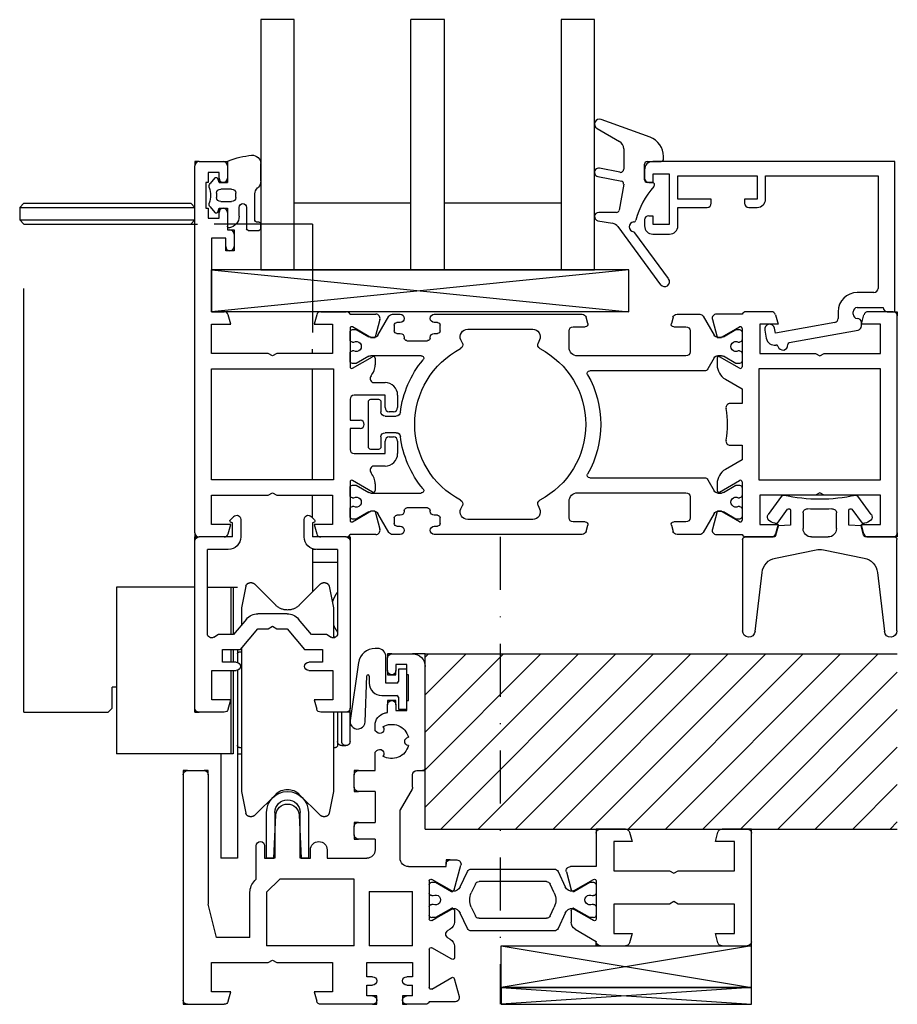
# Model space of a CAD drawing. Units: millimetres. Extents: x 1 to 37905, y 1 to 21149.
# Drawn here: x 3143 to 3248, y 3157 to 3275 of the extents above; entities that cross this region are included whole.
import ezdxf

# ---------------------------------------------------------------- set-up
doc = ezdxf.new("R2010")
doc.units = ezdxf.units.MM
doc.linetypes.add('STRICHPUNKT2', pattern=[12.7, 6.35, -3.175, 0, -3.175])
doc.linetypes.add('STRICHPUNKTX2', pattern=[50.8, 25.4, -12.7, 0, -12.7])
doc.layers.add('Hilfsgeometrie_Mitte', color=161, linetype='STRICHPUNKT2', plot=False)
doc.layers.add('SL_Hilfsgeometrie', color=161, linetype='Continuous', plot=False)
doc.layers.add('SL320_Glas_3-fach_40mm', color=7, linetype='Continuous')
doc.layers.add('SL_Highline', color=252, linetype='Continuous')

# ---------------------------------------------------------------- blocks, each defined once
blk = doc.blocks.new('7-300-05-x')
for p, q in [((14.98, 3.7), (5.02, 3.7)), ((4.57, 3.41), (3.71, 1.58)), ((16.29, 1.58), (15.43, 3.41)), ((0, 1.82), (0, 0.82)), ((0.75, 2.12), (0.3, 2.12)), ((2.66, 1.02), (0.75, 2.12)), ((5.02, 0.85), (5.52, 1.91)), ((5.97, 2.2), (14.03, 2.2)), ((14.48, 1.91), (14.98, 0.85)), ((19.25, 2.12), (17.34, 1.02)), ((19.7, 2.12), (19.25, 2.12)), ((20, 1.82), (20, 0.82)), ((0.46, 0.52), (0.3, 0.52)), ((2.7, 1), (2.66, 1.02)), ((2.8, 1), (2.7, 1)), ((17.3, 1), (17.2, 1)), ((17.34, 1.02), (17.3, 1)), ((19.7, 0.52), (19.54, 0.52)), ((0, -0.83), (0, -1.83)), ((0.3, -0.53), (0.46, -0.53)), ((0.75, -2.12), (2.66, -1.02)), ((2.66, -1.02), (2.7, -1)), ((2.7, -1), (2.8, -1)), ((5.52, -1.91), (5.02, -0.85)), ((14.98, -0.85), (14.48, -1.91)), ((17.2, -1), (17.3, -1)), ((17.3, -1), (17.34, -1.02)), ((17.34, -1.02), (19.25, -2.12)), ((19.54, -0.53), (19.7, -0.53)), ((20, -0.83), (20, -1.83)), ((0.3, -2.12), (0.75, -2.12)), ((3.71, -1.58), (4.57, -3.41)), ((14.03, -2.2), (5.97, -2.2)), ((15.43, -3.41), (16.29, -1.58)), ((19.25, -2.12), (19.7, -2.12)), ((5.02, -3.7), (14.98, -3.7))]:
    blk.add_line(p, q)
for centre, radius, start, end in [((5.02, 3.2), 0.5, 90, 155), ((14.98, 3.2), 0.5, 25, 90), ((0.3, 1.82), 0.3, 90, 180), ((2.8, 2), 1, 270, 335), ((5.97, 1.7), 0.5, 90, 155), ((14.03, 1.7), 0.5, 25, 90), ((17.2, 2), 1, 205, 270), ((19.7, 1.82), 0.3, 0, 90), ((0.3, 0.82), 0.3, 180, 270), ((0.75, 0), 0.6, 241.045, 118.955), ((6.84, 0), 2, 155, 205), ((13.16, 0), 2, 335, 25), ((19.25, 0), 0.6, 61.045, 298.955), ((19.7, 0.82), 0.3, 270, 0), ((0.3, -0.83), 0.3, 90, 180), ((2.8, -2), 1, 25, 90), ((17.2, -2), 1, 90, 155), ((19.7, -0.83), 0.3, 0, 90), ((0.3, -1.83), 0.3, 180, 270), ((5.97, -1.7), 0.5, 205, 270), ((14.03, -1.7), 0.5, 270, 335), ((19.7, -1.83), 0.3, 270, 0), ((5.02, -3.2), 0.5, 205, 270), ((14.98, -3.2), 0.5, 270, 335)]:
    blk.add_arc(centre, radius, start, end)
blk = doc.blocks.new('6-300-20-x')
for p, q in [((0, 0.5), (0, 13.5)), ((0.5, 14), (3.51, 14)), ((4.3, 12.5), (4, 13.63)), ((14.6, 13.63), (14.3, 12.5)), ((15.09, 14), (18.1, 14)), ((18.6, 13.5), (18.6, 9.5)), ((2, 12.5), (4.3, 12.5)), ((2, 9), (2, 12.5)), ((14.3, 12.5), (16.5, 12.5)), ((16.5, 12.5), (16.5, 9)), ((18.6, 9.5), (21.69, 9.5)), ((8.78, 9), (2, 9)), ((9.3, 8.7), (8.78, 9)), ((9.82, 9), (9.3, 8.7)), ((16.5, 9), (9.82, 9)), ((22.17, 8.87), (21.59, 6.71)), ((18.6, 7.8), (18.6, 3.2)), ((21.3, 6.59), (18.9, 7.97)), ((2, 5), (8.78, 5)), ((2, 1.5), (2, 5)), ((8.78, 5), (9.3, 5.3)), ((9.3, 5.3), (9.82, 5)), ((9.82, 5), (16.5, 5)), ((16.5, 5), (16.5, 1.5)), ((19.39, 3.31), (21.3, 4.41)), ((21.6, 4.24), (21.6, 2.85)), ((18.9, 3.03), (19.39, 3.31)), ((4.3, 1.5), (2, 1.5)), ((4, 0.37), (4.3, 1.5)), ((14.3, 1.5), (14.6, 0.37)), ((16.5, 1.5), (14.3, 1.5)), ((21.1, 1.99), (18.6, 0.54)), ((3.51, 0), (0.5, 0)), ((18.1, 0), (15.09, 0)), ((18.6, 0.54), (18.6, 0.5))]:
    blk.add_line(p, q)
for centre, radius, start, end in [((0.5, 13.5), 0.5, 90, 180), ((3.51, 13.5), 0.5, 15, 90), ((15.09, 13.5), 0.5, 90, 165), ((18.1, 13.5), 0.5, 0, 90), ((21.69, 9), 0.5, 345, 90), ((18.8, 7.8), 0.2, 60, 180), ((21.4, 6.76), 0.2, 240, 345), ((21.4, 4.24), 0.2, 0, 120), ((18.8, 3.2), 0.2, 180, 300), ((20.6, 2.85), 1, 300, 0), ((0.5, 0.5), 0.5, 180, 270), ((3.51, 0.5), 0.5, 270, 345), ((15.09, 0.5), 0.5, 195, 270), ((18.1, 0.5), 0.5, 270, 0)]:
    blk.add_arc(centre, radius, start, end)
at = {"layer": 'SL_Hilfsgeometrie'}
for p, q in [((0, 13.5), (0, 14)), ((0, 14), (0.5, 14)), ((18.1, 14), (18.6, 14)), ((18.6, 14), (18.6, 13.5)), ((0, 0), (0, 0.5)), ((0.5, 0), (0, 0)), ((18.1, 0), (18.6, 0)), ((18.6, 0), (18.6, 0.5))]:
    blk.add_line(p, q, dxfattribs=at)
blk = doc.blocks.new('6-300-12-x')
for p, q in [((-25, 42), (-27.5, 42)), ((-24.5, 40), (-24.5, 41.5)), ((-29, 28.3), (-29, 40.5)), ((-26.8, 39.5), (-26.8, 40.7)), ((-26.8, 40.7), (-25.5, 40.7)), ((-25.5, 40.7), (-25.5, 40)), ((-27, 36.4), (-27, 39.5)), ((-27, 39.5), (-26.8, 39.5)), ((-26.8, 36.4), (-27, 36.4)), ((-26.8, 35.2), (-26.8, 36.4)), ((-25.5, 35.9), (-25.5, 35.2)), ((-24.5, 34.96), (-24.5, 35.9)), ((-25.5, 35.2), (-26.8, 35.2)), ((-23, 32.79), (-23, 33.44)), ((-23.2, 32.6), (-23, 32.79)), ((-23, 30.21), (-23.2, 30.4)), ((-23, 28), (-23, 30.21)), ((-28, 28), (-28.7, 28)), ((-27.5, 26.03), (-27.5, 27.5)), ((-21, 28), (-23, 28)), ((-20.5, 26), (-20.5, 27.5)), ((-3, 27.5), (-3, 12)), ((-0.5, 28), (-2.5, 28)), ((0, 27.5), (0, 0.5)), ((-27.43, 25.78), (-26, 23.3)), ((-23, 25.5), (-23, 21.8)), ((-23, 25.5), (-21, 25.5)), ((-26, 17.5), (-26, 23.3)), ((-13.9, 22.67), (-14.15, 17.5)), ((-10.85, 17.5), (-11.1, 22.67)), ((-21, 21.8), (-23, 21.8)), ((-20.5, 20.3), (-20.5, 21.3)), ((-23, 19.8), (-23, 18.5)), ((-23, 19.8), (-21, 19.8)), ((-9.75, 19), (-9.75, 17.5)), ((-8.75, 15), (-8.75, 19)), ((-17.25, 18.5), (-17.25, 17.5)), ((-15.25, 17.5), (-15.25, 18.5)), ((-32.49, 13.71), (-33.29, 16.67)), ((-32, 17.3), (-32.8, 17.3)), ((-31.5, 16.5), (-31.5, 16.8)), ((-17.25, 17.5), (-22, 17.5)), ((-14.15, 17.5), (-15.25, 17.5)), ((-9.75, 17.5), (-10.85, 17.5)), ((-27, 16.5), (-31.5, 16.5)), ((-32.2, 13.59), (-29.8, 14.97)), ((-29.5, 14.8), (-29.5, 10.2)), ((-20.5, 7), (-20.5, 15)), ((-20.5, 15), (-11.58, 15)), ((-11.58, 15), (-10, 13.42)), ((-8.59, 14.84), (-8.75, 15)), ((-27.5, 7), (-27.5, 13.5)), ((-22.3, 13.5), (-27.5, 13.5)), ((-22.3, 13.5), (-22.3, 7)), ((-10, 13.42), (-10, 7)), ((-8, 8), (-8, 13.42)), ((-4, 8), (-3, 12)), ((-32.5, 11.24), (-32.5, 9.85)), ((-30.29, 10.31), (-32.2, 11.41)), ((-29.8, 10.03), (-30.29, 10.31)), ((-32, 8.99), (-31.73, 8.83)), ((-31.73, 7.97), (-32, 7.81)), ((-8, 8), (-4, 8)), ((-32.5, 6.95), (-32.5, 5.56)), ((-32.2, 5.39), (-29.8, 6.77)), ((-29.5, 6.6), (-29.5, 2)), ((-27.5, 7), (-22.3, 7)), ((-20.5, 7), (-10, 7)), ((-27.5, 5), (-27.5, 3.3)), ((-22, 5), (-27.5, 5)), ((-22, 3.3), (-22, 5)), ((-17.9, 5), (-17.9, 1.5)), ((-11.22, 5), (-17.9, 5)), ((-10.7, 5.3), (-11.22, 5)), ((-10.18, 5), (-10.7, 5.3)), ((-3.4, 5), (-10.18, 5)), ((-3.4, 1.5), (-3.4, 5)), ((-32.49, 3.09), (-33.07, 0.93)), ((-30.29, 2.11), (-32.2, 3.21)), ((-27.5, 3.3), (-26.8, 3.3)), ((-22.7, 3.3), (-22, 3.3)), ((-29.8, 1.83), (-30.29, 2.11)), ((-27.5, 1), (-27.5, 2.3)), ((-26.8, 2.3), (-27.5, 2.3)), ((-22, 2.3), (-22.7, 2.3)), ((-22, 1), (-22, 2.3)), ((-17.9, 1.5), (-15.7, 1.5)), ((-15.7, 1.5), (-16, 0.37)), ((-5.7, 1.5), (-3.4, 1.5)), ((-5.4, 0.37), (-5.7, 1.5)), ((-32.59, 0.3), (-29.5, 0.3)), ((-29.04, 0), (-26.8, 0)), ((-27.5, 1), (-26.8, 1)), ((-22.7, 1), (-22, 1)), ((-22.7, 0), (-16.49, 0)), ((-0.5, 0), (-4.91, 0))]:
    blk.add_line(p, q)
for centre, radius, start, end in [((-27.5, 40.5), 1.5, 90, 180), ((-25, 41.5), 0.5, 0, 90), ((-25, 40), 0.5, 180, 0), ((-25, 35.9), 0.5, 0, 180), ((-25, 31.5), 3.5, 75.5225, 81.7868), ((-24.5, 33.44), 1.5, 0, 75.5225), ((-25, 31.5), 2.05, 59.0095, 165.9905), ((-23.55, 32.95), 0.5, 142.0047, 315), ((-27.05, 31.5), 0.5, 277.0047, 82.9953), ((-25, 31.5), 2.05, 194.0095, 300.9905), ((-23.55, 30.05), 0.5, 45, 217.9953), ((-28.7, 28.3), 0.3, 180, 270), ((-28, 27.5), 0.5, 0, 90), ((-21, 27.5), 0.5, 0, 90), ((-2.5, 27.5), 0.5, 90, 180), ((-0.5, 27.5), 0.5, 0, 90), ((-27, 26.03), 0.5, 180, 210), ((-21, 26), 0.5, 270, 0), ((-12.5, 22.6), 1.4, 2.7878, 177.2122), ((-21, 21.3), 0.5, 0, 90), ((-21, 20.3), 0.5, 270, 0), ((-16.25, 18.5), 1, 0, 180), ((-9.25, 19), 0.5, 0, 180), ((-22, 18.5), 1, 180, 270), ((-32.8, 16.8), 0.5, 90, 195), ((-32, 16.8), 0.5, 0, 90), ((-27, 17.5), 1, 270, 0), ((-29.7, 14.8), 0.2, 0, 120), ((-10, 13.42), 2, 0, 45), ((-32.3, 13.76), 0.2, 195, 300), ((-32.3, 11.24), 0.2, 60, 180), ((-31.5, 9.85), 1, 180, 240), ((-29.7, 10.2), 0.2, 240, 0), ((-31.98, 8.4), 0.5, 300, 60), ((-31.5, 6.95), 1, 120, 180), ((-29.7, 6.6), 0.2, 0, 120), ((-32.3, 5.56), 0.2, 180, 300), ((-32.3, 3.04), 0.2, 60, 165), ((-26.8, 2.8), 0.5, 270, 90), ((-22.7, 2.8), 0.5, 90, 270), ((-29.7, 2), 0.2, 240, 0), ((-32.59, 0.8), 0.5, 165, 270), ((-29.04, 0.5), 0.5, 203.5782, 270), ((-26.8, 0.5), 0.5, 270, 90), ((-22.7, 0.5), 0.5, 90, 270), ((-16.49, 0.5), 0.5, 270, 345), ((-4.91, 0.5), 0.5, 195, 270), ((-0.5, 0.5), 0.5, 270, 0)]:
    blk.add_arc(centre, radius, start, end)
at = {"layer": 'SL_Hilfsgeometrie'}
for p, q in [((-29, 40.5), (-29, 42)), ((-29, 42), (-27.5, 42)), ((-25, 42), (-24.5, 42)), ((-24.5, 42), (-24.5, 41.5)), ((-25.5, 39.5), (-25.5, 40)), ((-24.5, 39.5), (-25.5, 39.5)), ((-24.5, 40), (-24.5, 39.5)), ((-25.5, 35.9), (-25.5, 36.4)), ((-25.5, 36.4), (-24.5, 36.4)), ((-24.5, 36.4), (-24.5, 35.9)), ((-29, 28), (-29, 28.3)), ((-28.7, 28), (-29, 28)), ((-21, 28), (-20.5, 28)), ((-20.5, 28), (-20.5, 27.5)), ((-3, 27.5), (-3, 28)), ((-3, 28), (-2.5, 28)), ((-0.5, 28), (0, 28)), ((0, 28), (0, 27.5)), ((-20.5, 26), (-20.5, 25.5)), ((-20.5, 25.5), (-21, 25.5)), ((-21, 21.8), (-20.5, 21.8)), ((-20.5, 21.8), (-20.5, 21.3)), ((-20.5, 20.3), (-20.5, 19.8)), ((-20.5, 19.8), (-21, 19.8)), ((-32, 17.3), (-31.5, 17.3)), ((-31.5, 17.3), (-31.5, 16.8)), ((-26.8, 1), (-26.3, 1)), ((-26.3, 0), (-26.8, 0)), ((-26.3, 1), (-26.3, 0)), ((-23.2, 0), (-23.2, 1)), ((-23.2, 1), (-22.7, 1)), ((-22.7, 0), (-23.2, 0)), ((0, 0), (-0.5, 0)), ((0, 0.5), (0, 0))]:
    blk.add_line(p, q, dxfattribs=at)
blk = doc.blocks.new('5-310-11-x')
for name, p in [('6-300-12-x', (0, 0)), ('6-300-20-x', (-68.1, 7)), ('7-300-05-x', (-49.5, 12.5))]:
    blk.add_blockref(name, p)
blk = doc.blocks.new('25-60-17-x_4_5')
at = {"color": 4}
for p, q in [((-3.5, 4.7), (-3.8, 4.7)), ((-2.5, 0.55), (-2.5, 3.7)), ((-5.78, 2.99), (-6.79, -3.94)), ((-5, -4.1), (-4.8, 1.4)), ((-4.5, 1.39), (-4.5, 0.55)), ((0, 2.2), (-1, 2.2)), ((-1, 2.2), (-1, 0.75)), ((0, -2.6), (0, 2.2)), ((-1.2, 0.55), (-2.5, 0.55)), ((-3, -0.95), (-1.2, -0.95)), ((-1, -1.15), (-1, -2.6)), ((-1, -2.6), (0, -2.6))]:
    blk.add_line(p, q, dxfattribs=at)
for centre, radius, start, end in [((-3.8, 2.7), 2, 90, 171.6914), ((-3.5, 3.7), 1, 0, 90), ((-4.65, 1.39), 0.149, 0, 177.8901), ((-3, 0.55), 1.5, 180, 270), ((-1.2, 0.75), 0.2, 270, 0), ((-1.2, -1.15), 0.2, 0, 90), ((-5.9, -4.07), 0.9, 171.6914, 357.8901)]:
    blk.add_arc(centre, radius, start, end, dxfattribs=at)
blk = doc.blocks.new('Glasklotz 30x5')
at = {"color": 4}
for p, q in [((30, 5), (0, 0)), ((0, 5), (30, 0))]:
    blk.add_line(p, q, dxfattribs=at)
for p, q in [((30, 5), (0, 5)), ((0, 0), (0, 5)), ((30, 0), (30, 5)), ((30, 0), (0, 0))]:
    blk.add_line(p, q)
blk = doc.blocks.new('Glasklotz 30x2')
at = {"color": 4}
for p, q in [((0, 2), (30, 0)), ((30, 2), (0, 0))]:
    blk.add_line(p, q, dxfattribs=at)
blk.add_lwpolyline([(0, 2), (30, 2), (30, 0), (0, 0)], close=True)
blk = doc.blocks.new('5-0-08-x')
for p, q in [((-2.5, 5.5), (-2.5, 0)), ((-1.5, 0), (-1.5, 5.5)), ((1.5, 5.5), (1.5, 0)), ((2.5, 0), (2.5, 5.5)), ((-2.5, 0), (-1.5, 0)), ((1.5, 0), (2.5, 0))]:
    blk.add_line(p, q)
for radius in [2.5, 1.5]:
    blk.add_arc((0, 5.5), radius, 0, 180)
blk = doc.blocks.new('Boden (50x21)')
h = blk.add_hatch()
h.set_pattern_fill('ANSI31', color=9, angle=90)
h.set_pattern_definition([(135, (2181.0024, 52.9506), (-2.245064, -2.245064), [])])
h.paths.add_polyline_path([(0, 0), (-56.6, 0), (-56.6, -21), (0, -21)])
at = {"color": 9}
for p, q in [((0, 0), (-56.6, 0)), ((0, -21), (0, 0)), ((0, -21), (-56.6, -21))]:
    blk.add_line(p, q, dxfattribs=at)
blk = doc.blocks.new('300_Rah-U_indoor_42mm')
at = {"xscale": -1}
blk.add_blockref('25-60-17-x_4_5', (-26.8, 37.95), dxfattribs=at)
for name, p in [('Boden (50x21)', (-29, 42)), ('5-310-11-x', (0, 0)), ('5-0-08-x', (-12.5, 17.5)), ('Glasklotz 30x5', (-68.1, 2))]:
    blk.add_blockref(name, p)
at = {"color": 4}
blk.add_blockref('Glasklotz 30x2', (-68.1, 0), dxfattribs=at)
blk = doc.blocks.new('5-300-04-x')
for p, q in [((0, 20.5), (0, 0.5)), ((3.51, 21), (0.5, 21)), ((4, 20.63), (4.3, 19.5)), ((14.3, 19.5), (14.6, 20.63)), ((18.1, 21), (15.09, 21)), ((18.6, 0.5), (18.6, 20.5)), ((2.05, 19.5), (2.05, 16)), ((4.3, 19.5), (2.05, 19.5)), ((16.55, 19.5), (14.3, 19.5)), ((16.55, 16), (16.55, 19.5)), ((2.05, 16), (4.95, 16)), ((13.65, 16), (16.55, 16)), ((3.3, 15), (3.3, 13.5)), ((4.95, 15), (3.3, 15)), ((15.3, 15), (13.65, 15)), ((15.3, 13.5), (15.3, 15)), ((3.3, 13.5), (5.45, 13.5)), ((5.45, 13.5), (7.55, 11)), ((11.05, 11), (13.15, 13.5)), ((13.15, 13.5), (15.3, 13.5)), ((2.82, 11.7), (2.25, 12.03)), ((16.35, 12.03), (15.78, 11.7)), ((1.5, 11.59), (1.5, 1.5)), ((4.61, 11.7), (2.82, 11.7)), ((6.17, 9.84), (4.61, 11.7)), ((7.55, 11), (8.78, 11)), ((8.78, 11), (9.3, 10.7)), ((9.3, 10.7), (9.82, 11)), ((9.82, 11), (11.05, 11)), ((13.99, 11.7), (12.43, 9.84)), ((15.78, 11.7), (13.99, 11.7)), ((17.1, 1.5), (17.1, 11.59)), ((11.05, 9.2), (7.55, 9.2)), ((4, 1.5), (1.5, 1.5)), ((17.1, 1.5), (14.6, 1.5)), ((4.5, 0), (0.5, 0)), ((4.5, 0), (4.5, -1.7)), ((5.5, -2.1), (5.5, 0)), ((13.1, 0), (13.1, -2.1)), ((14.1, -1.7), (14.1, 0)), ((18.1, 0), (14.1, 0)), ((4.26, -2.06), (4.65, -2.45)), ((4.5, -1.7), (4.37, -1.72)), ((13.95, -2.45), (14.34, -2.06)), ((14.23, -1.72), (14.1, -1.7))]:
    blk.add_line(p, q)
for centre, radius, start, end in [((0.5, 20.5), 0.5, 90, 180), ((3.51, 20.5), 0.5, 15, 90), ((15.09, 20.5), 0.5, 90, 165), ((18.1, 20.5), 0.5, 0, 90), ((4.95, 15.5), 0.5, 270, 90), ((13.65, 15.5), 0.5, 90, 270), ((2, 11.59), 0.5, 60, 180), ((16.6, 11.59), 0.5, 0, 120), ((7.55, 11), 1.8, 220, 270), ((11.05, 11), 1.8, 270, 320), ((4, 0), 1.5, 0, 90), ((14.6, 0), 1.5, 90, 180), ((0.5, 0.5), 0.5, 180, 270), ((18.1, 0.5), 0.5, 270, 0), ((4.4, -1.92), 0.2, 100, 225), ((5, -2.1), 0.5, 225, 0), ((13.6, -2.1), 0.5, 180, 315), ((14.2, -1.92), 0.2, 315, 80)]:
    blk.add_arc(centre, radius, start, end)
at = {"layer": 'SL_Hilfsgeometrie'}
for p, q in [((0, 21), (0, 20.5)), ((0, 21), (0.5, 21)), ((18.6, 21), (18.1, 21)), ((18.6, 21), (18.6, 20.5)), ((0, 0.5), (0, 0)), ((0, 0), (0.5, 0)), ((18.1, 0), (18.6, 0)), ((18.6, 0), (18.6, 0.5))]:
    blk.add_line(p, q, dxfattribs=at)
blk = doc.blocks.new('*U221')
at = {"color": 4}
for p, q in [((2.3, -0.1), (2.3, 2.45)), ((2.5, 2.65), (3.8, 2.65)), ((4, 2.45), (4, 1.85)), ((0, 0), (0, 2.15)), ((3.3, 1.45), (3.3, -1.72)), ((3.8, 1.65), (3.5, 1.65)), ((-2.08, -0.15), (-1.51, 0.53)), ((-1.17, 0.47), (-1, 0)), ((-1, 0), (0, 0)), ((1.4, 0.97), (1.4, -0.1)), ((-0.8, -0.8), (0.5, -0.8)), ((-1.3, -1.8), (-1.3, -1.3)), ((0.5, -2.3), (-0.8, -2.3)), ((1, -1.3), (1, -1.8)), ((-1.51, -3.63), (-2.08, -2.95)), ((-1, -3.1), (-1.17, -3.57)), ((0, -3.1), (-1, -3.1)), ((0, -5.51), (0, -3.1)), ((3.59, -2.43), (3.71, -2.54)), ((4, -3.25), (4, -5.35))]:
    blk.add_line(p, q, dxfattribs=at)
for centre, radius, start, end in [((2.5, 2.45), 0.2, 90, 180), ((3.8, 2.45), 0.2, 0, 90), ((0.2, 2.15), 0.2, 80.4059, 180), ((0, 0.97), 1.4, 0, 80.4059), ((3.5, 1.45), 0.2, 90, 180), ((3.8, 1.85), 0.2, 270, 0), ((-1.36, 0.4), 0.2, 20, 140), ((-1.7, -0.47), 0.5, 140, 197.9079), ((-5.03, -1.55), 3, 342.0921, 17.9079), ((-0.8, -1.3), 0.5, 90, 180), ((0.5, -1.3), 0.5, 0, 90), ((1.85, -0.1), 0.45, 180, 0), ((-0.8, -1.8), 0.5, 180, 270), ((0.5, -1.8), 0.5, 270, 0), ((4.3, -1.72), 1, 180, 225), ((-1.7, -2.63), 0.5, 162.0921, 220), ((3, -3.25), 1, 0, 45), ((-1.36, -3.5), 0.2, 220, 340), ((0.2, -5.51), 0.2, 180, 249.4846), ((4, 4.64), 11.04, 249.4846, 264.2854), ((3, -5.35), 1, 264.2854, 0)]:
    blk.add_arc(centre, radius, start, end, dxfattribs=at)
blk = doc.blocks.new('Glas_40mm_3-fach')
at = {"ltscale": 0.3}
for p, q in [((0, 0), (-40, 0)), ((-40, -30), (-36, -30)), ((-4, -30), (0, -30))]:
    blk.add_line(p, q, dxfattribs=at)
for p, q in [((-40, 0), (-40, -30)), ((-36, -8), (-36, 0)), ((-22, 0), (-22, -30)), ((-18, 0), (-18, -30)), ((-4, 0), (-4, -8)), ((0, -30), (0, 0)), ((-36, -8), (-22, -8)), ((-36, -30), (-36, -8)), ((-18, -8), (-4, -8)), ((-4, -8), (-4, -30)), ((-22, -30), (-18, -30))]:
    blk.add_line(p, q)
blk = doc.blocks.new('5-80-71-x')
for p, q in [((0, 18), (-29, 18)), ((0, 0), (0, 18)), ((-30, 17), (-30, 16)), ((-29.5, 15.5), (-29, 15.5)), ((-27, 16.5), (-29, 16.5)), ((-29, 16.5), (-29, 15.5)), ((-27, 10.5), (-27, 16.5)), ((-26, 16.3), (-16.5, 16.3)), ((-26, 13.5), (-26, 16.3)), ((-16.5, 16.3), (-16.5, 13.5)), ((-15.5, 16.3), (-2, 16.3)), ((-15.5, 13.5), (-15.5, 16.3)), ((-2, 16.3), (-2, 2.8)), ((-22, 13.5), (-26, 13.5)), ((-22, 13), (-22, 13.5)), ((-16.5, 13.5), (-18, 13.5)), ((-18, 13.5), (-18, 13)), ((-26, 12.5), (-22.5, 12.5)), ((-26, 10.3), (-26, 12.5)), ((-17.5, 12.5), (-16.5, 12.5)), ((-30, 11), (-30, 10.3)), ((-29.5, 11.5), (-29, 11.5)), ((-29, 11.5), (-29, 10.5)), ((-29, 10.5), (-27, 10.5)), ((-29, 9.3), (-27, 9.3)), ((-2.5, 2.3), (-4.5, 2.3)), ((-6.8, 0), (-6.8, -0.8)), ((-5, -0.3), (-5, 0)), ((-4.5, 0.5), (-1.4, 0.5)), ((-0.9, 0), (0, 0)), ((-15.59, -2.21), (-15.41, -3.19)), ((-14.3, -2.58), (-14.41, -1.99)), ((-7.21, -1.29), (-14.3, -2.58)), ((-12.67, -3.71), (-4.41, -2.2)), ((-4, -1.71), (-4, -1.3))]:
    blk.add_line(p, q)
for centre, radius, start, end in [((-29, 17), 1, 90, 180), ((-29.5, 16), 0.5, 180, 270), ((-22.5, 13), 0.5, 270, 0), ((-17.5, 13), 0.5, 180, 270), ((-16.5, 13.5), 1, 270, 0), ((-29.5, 11), 0.5, 90, 180), ((-29, 10.3), 1, 180, 270), ((-27, 10.3), 1, 270, 0), ((-2.5, 2.8), 0.5, 270, 0), ((-4.5, 0), 2.3, 90, 180), ((-4.5, 0), 0.5, 90, 180), ((-0.9, 0.5), 0.5, 180, 270), ((-7.3, -0.8), 0.5, 280.3477, 0), ((-4.5, -0.3), 0.5, 180, 270), ((-4.5, -1.3), 0.5, 0, 90), ((-15, -2.1), 0.6, 10.3477, 190.3477), ((-4.5, -1.71), 0.5, 280.3477, 0), ((-14.43, -3.01), 1, 190.3477, 280.4223), ((-14.21, -4.19), 0.2, 13.9309, 100.4223), ((-13.43, -4), 0.6, 193.9309, 6.7643), ((-12.64, -3.91), 0.2, 100.3477, 186.7643)]:
    blk.add_arc(centre, radius, start, end)
blk = doc.blocks.new('25-0-1087-x_6-0')
at = {"color": 4}
for p, q in [((0.66, 3.91), (-5.19, 6.04)), ((-5.7, 4.96), (-3, 3.4)), ((-2.5, 2.53), (-2.5, 0.1)), ((2.28, 1.3), (2.28, 1.6)), ((-2.98, -0.29), (-5.4, 0.19)), ((0, -1.2), (0, 0.7)), ((0.3, 1), (1.98, 1)), ((-5.6, -0.79), (-2.74, -1.36)), ((-2.5, -1.71), (-3.06, -4.85)), ((0.9, -1.5), (0.3, -1.5)), ((-3.35, -5.1), (-5.5, -5.1)), ((-5.59, -6.09), (-3.83, -6.4)), ((-3.19, -6.8), (1.92, -13.76)), ((2.88, -13.04), (-1.15, -7.55))]:
    blk.add_line(p, q, dxfattribs=at)
for centre, radius, start, end in [((-5.4, 5.48), 0.6, 70, 240), ((-0.18, 1.6), 2.46, 0, 70), ((-3.5, 2.53), 1, 0, 60), ((1.98, 1.3), 0.3, 270, 0), ((-5.5, -0.3), 0.5, 78.7395, 258.7395), ((-2.9, 0.1), 0.4, 258.7395, 0), ((0.3, 0.7), 0.3, 90, 180), ((-2.8, -1.65), 0.3, 350, 78.7395), ((8.6, -8.64), 10, 138.4076, 164.8757), ((0.3, -1.2), 0.3, 180, 270), ((0.9, -1.8), 0.3, 318.4076, 90), ((-5.5, -5.6), 0.5, 90, 260), ((-3.35, -4.8), 0.3, 270, 350), ((-4, -7.39), 1, 36.2905, 80), ((-1.24, -6.84), 0.6, 96.3794, 260.4059), ((-1.34, -5.95), 0.3, 276.3794, 344.8757), ((-1.39, -7.73), 0.3, 36.2905, 80.4059), ((2.4, -13.4), 0.6, 216.2905, 36.2905)]:
    blk.add_arc(centre, radius, start, end, dxfattribs=at)
blk = doc.blocks.new('Glasklotz 50x5')
at = {"color": 4}
for p, q in [((25, 5), (-25, 0)), ((-25, 5), (25, 0))]:
    blk.add_line(p, q, dxfattribs=at)
for p, q in [((25, 5), (-25, 5)), ((-25, 0), (-25, 5)), ((25, 0), (25, 5)), ((25, 0), (-25, 0))]:
    blk.add_line(p, q)
blk = doc.blocks.new('*U216')
at = {"rotation": 180}
blk.add_blockref('Glas_40mm_3-fach', (5.9, 5), dxfattribs=at)
for name, p in [('25-0-1087-x_6-0', (51.9, 17)), ('5-80-71-x', (81.9, 0)), ('Glasklotz 50x5', (25, 0))]:
    blk.add_blockref(name, p)
at = {"xscale": -1, "rotation": 180}
blk.add_blockref('*U221', (1.9, 12.4), dxfattribs=at)
blk = doc.blocks.new('6-300-01-x')
for p, q in [((-22.17, 26.07), (-21.6, 23.93)), ((-18.6, 26.7), (-21.69, 26.7)), ((-15.09, 27), (-18.14, 27)), ((-14.6, 26.63), (-14.3, 25.5)), ((-4.3, 25.5), (-4, 26.63)), ((-0.5, 27), (-3.51, 27)), ((0, 0.5), (0, 26.5)), ((-21.06, 23.93), (-19.38, 24.9)), ((-19.38, 24.9), (-18.9, 25.17)), ((-18.6, 25), (-18.6, 20.4)), ((-16.5, 25.5), (-16.5, 22)), ((-14.3, 25.5), (-16.5, 25.5)), ((-2, 25.5), (-4.3, 25.5)), ((-2, 22), (-2, 25.5)), ((-21.51, 23.92), (-21.09, 23.92)), ((-21.6, 21.44), (-21.6, 20.63)), ((-18.9, 20.23), (-21.3, 21.61)), ((-16.5, 22), (-9.82, 22)), ((-9.82, 22), (-9.3, 21.7)), ((-9.3, 21.7), (-8.78, 22)), ((-8.78, 22), (-2, 22)), ((-2, 20.15), (-16.6, 20.15)), ((-16.6, 20.15), (-16.6, 6.85)), ((-2, 6.85), (-2, 20.15)), ((-20.6, 18.9), (-18.6, 17.74)), ((-18.6, 17.74), (-18.6, 16)), ((-18.6, 16), (-20.04, 16)), ((-20.04, 11), (-18.6, 11)), ((-18.6, 11), (-18.6, 9.26)), ((-18.6, 9.26), (-20.6, 8.1)), ((-21.6, 6.37), (-21.6, 5.56)), ((-21.3, 5.39), (-18.9, 6.77)), ((-18.6, 6.6), (-18.6, 2)), ((-16.6, 6.85), (-2, 6.85)), ((-16.5, 5), (-16.5, 1.5)), ((-9.82, 5), (-16.5, 5)), ((-9.3, 5.3), (-9.82, 5)), ((-8.78, 5), (-9.3, 5.3)), ((-2, 5), (-8.78, 5)), ((-2, 1.5), (-2, 5)), ((-21.6, 3.07), (-22.17, 0.93)), ((-21.6, 3.07), (-21.6, 3.07)), ((-21.51, 3.08), (-21.09, 3.08)), ((-19.38, 2.1), (-21.06, 3.07)), ((-21.06, 3.07), (-21.06, 3.07)), ((-18.9, 1.83), (-19.38, 2.1)), ((-16.5, 1.5), (-14.3, 1.5)), ((-14.3, 1.5), (-14.6, 0.37)), ((-4.3, 1.5), (-2, 1.5)), ((-4, 0.37), (-4.3, 1.5)), ((-21.69, 0.3), (-18.6, 0.3)), ((-18.14, 0), (-15.09, 0)), ((-3.51, 0), (-0.5, 0))]:
    blk.add_line(p, q)
for centre, radius, start, end in [((-21.69, 26.2), 0.5, 90, 195), ((-18.14, 26.5), 0.5, 90, 156.4218), ((-15.09, 26.5), 0.5, 15, 90), ((-3.51, 26.5), 0.5, 90, 165), ((-0.5, 26.5), 0.5, 0, 90), ((-18.8, 25), 0.2, 0, 120), ((-21.51, 24.42), 0.5, 259.8341, 270), ((-21.09, 24.42), 0.5, 270, 272.8974), ((-21.4, 21.44), 0.2, 60, 180), ((-19.6, 20.63), 2, 180, 240), ((-18.8, 20.4), 0.2, 240, 0), ((-20.04, 15.5), 0.5, 90, 190.7222), ((-30.6, 13.5), 10.25, 349.2778, 10.7222), ((-20.04, 11.5), 0.5, 169.2778, 270), ((-19.6, 6.37), 2, 120, 180), ((-18.8, 6.6), 0.2, 0, 120), ((-21.4, 5.56), 0.2, 180, 300), ((-21.51, 2.58), 0.5, 90, 100.1659), ((-21.09, 2.58), 0.5, 87.1026, 90), ((-18.8, 2), 0.2, 240, 0), ((-21.69, 0.8), 0.5, 165, 270), ((-18.14, 0.5), 0.5, 203.5782, 270), ((-15.09, 0.5), 0.5, 270, 345), ((-3.51, 0.5), 0.5, 195, 270), ((-0.5, 0.5), 0.5, 270, 0)]:
    blk.add_arc(centre, radius, start, end)
at = {"layer": 'SL_Hilfsgeometrie'}
for p, q in [((-0.5, 27), (0, 27)), ((0, 27), (0, 26.5)), ((0, 0), (-0.5, 0)), ((0, 0.5), (0, 0))]:
    blk.add_line(p, q, dxfattribs=at)
blk = doc.blocks.new('7-300-02-x')
for p, q in [((4.66, 3.75), (3.34, 1.48)), ((7.81, 4), (5.09, 4)), ((8.29, 3.63), (8.49, 2.88)), ((18.51, 2.88), (18.71, 3.63)), ((36.9, 4), (19.19, 4)), ((41.91, 4), (41, 4)), ((43.66, 1.48), (42.34, 3.75)), ((8.2, 2.5), (6.75, 2.5)), ((20.25, 2.5), (18.8, 2.5)), ((36.2, 2), (36.2, 2.7)), ((36.5, 3), (36.9, 3)), ((41, 3), (41.4, 3)), ((41.7, 2.7), (41.7, 2)), ((0, 1.85), (0, 0.95)), ((0.75, 2.15), (0.3, 2.15)), ((2.24, 1.29), (0.75, 2.15)), ((2.91, 1.23), (2.49, 1.23)), ((6.25, 2), (6.25, -0.5)), ((20.75, 0.01), (20.75, 2)), ((32.9, 2.2), (25.1, 2.2)), ((36.9, 1.7), (36.5, 1.7)), ((37.4, 1.13), (37.4, 1.2)), ((40.5, 1.2), (40.5, 1.13)), ((41.4, 1.7), (41, 1.7)), ((44.51, 1.23), (44.09, 1.23)), ((46.25, 2.15), (44.76, 1.29)), ((46.7, 2.15), (46.25, 2.15)), ((47, 0.95), (47, 1.85)), ((0.46, 0.65), (0.3, 0.65)), ((24.28, 0.92), (24.46, 0.53)), ((33.54, 0.53), (33.72, 0.92)), ((40.2, 0.82), (37.7, 0.82)), ((46.7, 0.65), (46.54, 0.65)), ((0, -0.7), (0, -1.6)), ((0.3, -0.4), (0.46, -0.4)), ((0.75, -1.9), (2.24, -1.04)), ((2.49, -0.97), (2.91, -0.97)), ((6.75, -1), (13.5, -1)), ((13.5, -1), (19.74, -1)), ((38.47, -0.97), (44.51, -0.97)), ((44.76, -1.04), (46.25, -1.9)), ((46.54, -0.4), (46.7, -0.4)), ((47, -1.6), (47, -0.7)), ((0.3, -1.9), (0.75, -1.9)), ((3.34, -1.22), (4.11, -2.55)), ((46.25, -1.9), (46.7, -1.9)), ((4.54, -2.8), (18.26, -2.8)), ((43.3, -6.5), (43.3, -7.7)), ((44.5, -6.2), (43.6, -6.2)), ((44.8, -11.9), (44.8, -6.5)), ((42.8, -8.2), (41.46, -8.2)), ((41.46, -10.2), (42.8, -10.2)), ((43.3, -10.7), (43.3, -11.9)), ((43.6, -12.2), (44.5, -12.2)), ((0.75, -16.5), (0.3, -16.5)), ((2.24, -17.36), (0.75, -16.5)), ((4.11, -15.85), (3.34, -17.18)), ((18.26, -15.6), (4.54, -15.6)), ((46.25, -16.5), (44.76, -17.36)), ((46.7, -16.5), (46.25, -16.5)), ((0, -16.8), (0, -17.7)), ((2.91, -17.43), (2.49, -17.43)), ((19.74, -17.4), (6.75, -17.4)), ((44.51, -17.43), (38.47, -17.43)), ((47, -17.7), (47, -16.8)), ((0.46, -18), (0.3, -18)), ((6.25, -17.9), (6.25, -20.4)), ((20.75, -20.4), (20.75, -18.41)), ((46.7, -18), (46.54, -18)), ((0, -19.35), (0, -20.25)), ((0.3, -19.05), (0.46, -19.05)), ((0.75, -20.55), (2.24, -19.69)), ((2.49, -19.62), (2.91, -19.62)), ((3.34, -19.87), (4.66, -22.15)), ((24.46, -18.93), (24.28, -19.32)), ((33.72, -19.32), (33.54, -18.93)), ((37.4, -19.6), (37.4, -19.52)), ((37.7, -19.22), (40.2, -19.22)), ((40.5, -19.52), (40.5, -19.6)), ((42.34, -22.15), (43.66, -19.87)), ((44.09, -19.62), (44.51, -19.62)), ((44.76, -19.69), (46.25, -20.55)), ((46.54, -19.05), (46.7, -19.05)), ((47, -20.25), (47, -19.35)), ((0.3, -20.55), (0.75, -20.55)), ((6.75, -20.9), (8.2, -20.9)), ((18.8, -20.9), (20.25, -20.9)), ((25.1, -20.6), (32.9, -20.6)), ((36.2, -21.1), (36.2, -20.4)), ((36.5, -20.1), (36.9, -20.1)), ((41, -20.1), (41.4, -20.1)), ((41.7, -20.4), (41.7, -21.1)), ((46.25, -20.55), (46.7, -20.55)), ((5.09, -22.4), (7.81, -22.4)), ((8.49, -21.28), (8.29, -22.03)), ((18.71, -22.03), (18.51, -21.28)), ((19.19, -22.4), (36.9, -22.4)), ((36.9, -21.4), (36.5, -21.4)), ((41.4, -21.4), (41, -21.4)), ((41, -22.4), (41.91, -22.4))]:
    blk.add_line(p, q)
for centre, radius, start, end in [((5.09, 3.5), 0.5, 90, 150), ((7.81, 3.5), 0.5, 15, 90), ((19.19, 3.5), 0.5, 90, 165), ((36.9, 3.5), 0.5, 270, 90), ((41, 3.5), 0.5, 90, 270), ((41.91, 3.5), 0.5, 30, 90), ((6.75, 2), 0.5, 90, 180), ((8.2, 2.8), 0.3, 270, 15), ((18.8, 2.8), 0.3, 165, 270), ((20.25, 2), 0.5, 0, 90), ((36.5, 2.7), 0.3, 90, 180), ((41.4, 2.7), 0.3, 0, 90), ((0.3, 1.85), 0.3, 90, 180), ((2.49, 1.73), 0.5, 240, 270), ((2.91, 1.73), 0.5, 270, 330), ((25.1, 1.3), 0.9, 90, 205), ((32.9, 1.3), 0.9, 335, 90), ((36.5, 2), 0.3, 180, 270), ((36.9, 1.2), 0.5, 0, 90), ((41, 1.2), 0.5, 90, 180), ((41.4, 2), 0.3, 270, 0), ((44.09, 1.73), 0.5, 210, 270), ((44.51, 1.73), 0.5, 270, 300), ((46.7, 1.85), 0.3, 0, 90), ((0.3, 0.95), 0.3, 180, 270), ((0.75, 0.13), 0.6, 241.045, 118.955), ((19.75, 0.01), 1, 315.1384, 0), ((24.01, 0.32), 0.5, 297.6659, 25), ((33.99, 0.32), 0.5, 155, 242.3341), ((37.7, 1.13), 0.3, 180, 270), ((40.2, 1.13), 0.3, 270, 0), ((46.25, 0.13), 0.6, 61.045, 298.955), ((46.7, 0.95), 0.3, 270, 0), ((0.3, -0.7), 0.3, 90, 180), ((2.49, -1.47), 0.5, 90, 120), ((2.91, -1.47), 0.5, 30, 90), ((6.75, -0.5), 0.5, 180, 270), ((29, -9.2), 10.25, 117.6659, 242.3341), ((19.74, 0), 1, 270, 315.172), ((29, -9.2), 12.05, 135.1384, 135.172), ((29, -9.2), 10.25, 297.6659, 62.3341), ((38.47, -1.27), 0.3, 90, 219.9187), ((44.51, -1.47), 0.5, 60, 90), ((46.7, -0.7), 0.3, 0, 90), ((0.3, -1.6), 0.3, 180, 270), ((29, -9.2), 12.05, 6.8645, 39.9187), ((46.7, -1.6), 0.3, 270, 0), ((4.54, -2.3), 0.5, 210, 270), ((29, -9.2), 12.05, 150.401, 209.599), ((18.26, -3.1), 0.3, 330.401, 90), ((43.6, -6.5), 0.3, 90, 180), ((44.5, -6.5), 0.3, 0, 90), ((41.46, -7.7), 0.5, 186.8645, 270), ((42.8, -7.7), 0.5, 270, 0), ((41.46, -10.7), 0.5, 90, 173.1355), ((42.8, -10.7), 0.5, 0, 90), ((29, -9.2), 12.05, 320.0813, 353.1355), ((43.6, -11.9), 0.3, 180, 270), ((44.5, -11.9), 0.3, 270, 0), ((18.26, -15.3), 0.3, 270, 29.599), ((0.3, -16.8), 0.3, 90, 180), ((4.54, -16.1), 0.5, 90, 150), ((46.7, -16.8), 0.3, 0, 90), ((0.3, -17.7), 0.3, 180, 270), ((2.49, -16.93), 0.5, 240, 270), ((2.91, -16.93), 0.5, 270, 330), ((6.75, -17.9), 0.5, 90, 180), ((19.74, -18.4), 1, 44.828, 90), ((29, -9.2), 12.05, 224.828, 224.8616), ((38.47, -17.12), 0.3, 140.0813, 270), ((44.51, -16.93), 0.5, 270, 300), ((46.7, -17.7), 0.3, 270, 0), ((0.75, -18.52), 0.6, 241.045, 118.955), ((19.75, -18.41), 1, 0, 44.8616), ((24.01, -18.72), 0.5, 335, 62.3341), ((33.99, -18.72), 0.5, 117.6659, 205), ((46.25, -18.52), 0.6, 61.045, 298.955), ((0.3, -19.35), 0.3, 90, 180), ((2.49, -20.12), 0.5, 90, 120), ((2.91, -20.12), 0.5, 30, 90), ((25.1, -19.7), 0.9, 155, 270), ((32.9, -19.7), 0.9, 270, 25), ((36.9, -19.6), 0.5, 270, 0), ((37.7, -19.52), 0.3, 90, 180), ((40.2, -19.52), 0.3, 0, 90), ((41, -19.6), 0.5, 180, 270), ((44.09, -20.12), 0.5, 90, 150), ((44.51, -20.12), 0.5, 60, 90), ((46.7, -19.35), 0.3, 0, 90), ((0.3, -20.25), 0.3, 180, 270), ((6.75, -20.4), 0.5, 180, 270), ((8.2, -21.2), 0.3, 345, 90), ((18.8, -21.2), 0.3, 90, 195), ((20.25, -20.4), 0.5, 270, 0), ((36.5, -20.4), 0.3, 90, 180), ((36.5, -21.1), 0.3, 180, 270), ((41.4, -20.4), 0.3, 0, 90), ((41.4, -21.1), 0.3, 270, 0), ((46.7, -20.25), 0.3, 270, 0), ((5.09, -21.9), 0.5, 210, 270), ((7.81, -21.9), 0.5, 270, 345), ((19.19, -21.9), 0.5, 195, 270), ((36.9, -21.9), 0.5, 270, 90), ((41, -21.9), 0.5, 90, 270), ((41.91, -21.9), 0.5, 270, 330)]:
    blk.add_arc(centre, radius, start, end)
blk = doc.blocks.new('6-300-03-x')
for p, q in [((0.5, 45), (3.4, 45)), ((0, 0.5), (0, 44.5)), ((2.9, 43.7), (1.6, 43.7)), ((1.6, 43.7), (1.6, 42.5)), ((2.9, 43), (2.9, 43.7)), ((3.9, 44.5), (3.9, 43)), ((1.6, 42.5), (1.3, 42.5)), ((1.3, 42.5), (1.3, 39.4)), ((1.3, 39.4), (1.6, 39.4)), ((1.6, 39.4), (1.6, 38.2)), ((1.6, 38.2), (2.9, 38.2)), ((2.9, 38.2), (2.9, 38.9)), ((3.9, 38.9), (3.9, 36.8)), ((3.9, 36.8), (4.2, 36.8)), ((3.7, 35.8), (2, 35.8)), ((2, 35.8), (2, 27)), ((3.7, 34.8), (3.7, 35.8)), ((4.7, 36.3), (4.7, 34.8)), ((2, 27), (3.51, 27)), ((4.3, 25.5), (4, 26.63)), ((14.6, 26.63), (14.3, 25.5)), ((15.09, 27), (18.14, 27)), ((18.6, 26.7), (21.69, 26.7)), ((22.17, 26.07), (21.6, 23.93)), ((2, 25.5), (4.3, 25.5)), ((2, 22), (2, 25.5)), ((14.3, 25.5), (16.5, 25.5)), ((16.5, 25.5), (16.5, 22)), ((18.6, 25), (18.6, 20.4)), ((20.86, 24.04), (18.9, 25.17)), ((21.06, 23.93), (20.86, 24.04)), ((21.06, 23.93), (21.06, 23.93)), ((21.09, 23.92), (21.51, 23.92)), ((8.78, 22), (2, 22)), ((9.3, 21.7), (8.78, 22)), ((9.82, 22), (9.3, 21.7)), ((16.5, 22), (9.82, 22)), ((18.9, 20.23), (21.3, 21.61)), ((21.6, 21.44), (21.6, 20.63)), ((2, 20.15), (16.6, 20.15)), ((2, 6.85), (2, 20.15)), ((16.6, 20.15), (16.6, 6.85)), ((21.49, 18.5), (22.8, 18.5)), ((22.8, 17), (19.1, 17)), ((22.8, 15.5), (22.8, 17)), ((24.3, 17), (24.3, 15.5)), ((18.6, 16.5), (18.6, 14)), ((23.8, 15), (23.3, 15)), ((18.6, 14), (19.8, 14)), ((19.8, 13), (18.6, 13)), ((18.6, 13), (18.6, 10.5)), ((23.3, 12), (23.8, 12)), ((22.8, 10), (22.8, 11.5)), ((24.3, 11.5), (24.3, 10)), ((19.1, 10), (22.8, 10)), ((22.8, 8.5), (21.49, 8.5)), ((16.6, 6.85), (2, 6.85)), ((18.6, 6.6), (18.6, 2)), ((21.3, 5.39), (18.9, 6.77)), ((21.6, 6.37), (21.6, 5.56)), ((2, 5), (8.78, 5)), ((2, 1.5), (2, 5)), ((8.78, 5), (9.3, 5.3)), ((9.3, 5.3), (9.82, 5)), ((9.82, 5), (16.5, 5)), ((16.5, 5), (16.5, 1.5)), ((19.38, 2.1), (20.86, 2.96)), ((20.86, 2.96), (21.06, 3.07)), ((21.51, 3.08), (21.09, 3.08)), ((21.6, 3.07), (22.17, 0.93)), ((4.3, 1.5), (2, 1.5)), ((4, 0.37), (4.3, 1.5)), ((14.3, 1.5), (14.6, 0.37)), ((16.5, 1.5), (14.3, 1.5)), ((18.9, 1.83), (19.38, 2.1)), ((3.51, 0), (0.5, 0)), ((18.14, 0), (15.09, 0)), ((21.69, 0.3), (18.6, 0.3))]:
    blk.add_line(p, q)
for centre, radius, start, end in [((0.5, 44.5), 0.5, 90, 180), ((3.4, 44.5), 0.5, 0, 90), ((3.4, 43), 0.5, 180, 0), ((3.4, 38.9), 0.5, 0, 180), ((4.2, 36.3), 0.5, 0, 90), ((4.2, 34.8), 0.5, 180, 0), ((3.51, 26.5), 0.5, 15, 90), ((15.09, 26.5), 0.5, 90, 165), ((18.14, 26.5), 0.5, 23.5782, 90), ((21.69, 26.2), 0.5, 345, 90), ((18.8, 25), 0.2, 60, 180), ((21.09, 24.42), 0.5, 267.1026, 270), ((21.51, 24.42), 0.5, 270, 280.1659), ((21.4, 21.44), 0.2, 0, 120), ((18.8, 20.4), 0.2, 180, 300), ((19.6, 20.63), 2, 319.279, 0), ((21.49, 19), 0.5, 139.279, 270), ((22.8, 17), 1.5, 0, 90), ((19.1, 16.5), 0.5, 90, 180), ((23.3, 15.5), 0.5, 180, 270), ((23.8, 15.5), 0.5, 270, 0), ((19.8, 13.5), 0.5, 270, 90), ((23.3, 11.5), 0.5, 90, 180), ((23.8, 11.5), 0.5, 0, 90), ((19.1, 10.5), 0.5, 180, 270), ((22.8, 10), 1.5, 270, 0), ((21.49, 8), 0.5, 90, 220.721), ((19.6, 6.37), 2, 0, 40.721), ((18.8, 6.6), 0.2, 60, 180), ((21.4, 5.56), 0.2, 240, 0), ((21.09, 2.58), 0.5, 90, 92.8974), ((21.51, 2.58), 0.5, 79.8341, 90), ((18.8, 2), 0.2, 180, 300), ((0.5, 0.5), 0.5, 180, 270), ((3.51, 0.5), 0.5, 270, 345), ((15.09, 0.5), 0.5, 195, 270), ((18.14, 0.5), 0.5, 270, 336.4218), ((21.69, 0.8), 0.5, 270, 15)]:
    blk.add_arc(centre, radius, start, end)
at = {"layer": 'SL_Hilfsgeometrie'}
for p, q in [((0.5, 45), (0, 45)), ((0, 45), (0, 44.5)), ((3.4, 45), (3.9, 45)), ((3.9, 45), (3.9, 44.5)), ((2.9, 43), (2.9, 42.5)), ((2.9, 42.5), (3.9, 42.5)), ((3.9, 42.5), (3.9, 43)), ((2.9, 38.9), (2.9, 39.4)), ((2.9, 39.4), (3.9, 39.4)), ((3.9, 39.4), (3.9, 38.9)), ((4.2, 36.8), (4.7, 36.8)), ((4.7, 36.8), (4.7, 36.3)), ((3.7, 34.3), (3.7, 34.8)), ((4.7, 34.3), (3.7, 34.3)), ((4.7, 34.8), (4.7, 34.3)), ((0, 0.5), (0, 0)), ((0, 0), (0.5, 0))]:
    blk.add_line(p, q, dxfattribs=at)
blk = doc.blocks.new('5-320-02-x')
for name, p in [('6-300-03-x', (0, 0)), ('6-300-01-x', (84.2, 0))]:
    blk.add_blockref(name, p)
at = {"xscale": -1}
blk.add_blockref('7-300-02-x', (65.6, 22.7), dxfattribs=at)
blk = doc.blocks.new('320_Flg_a')
blk.add_blockref('5-320-02-x', (-7.9, -62))
at = {"layer": 'SL320_Glas_3-fach_40mm'}
blk.add_blockref('*U216', (-5.9, -35), dxfattribs=at)
blk = doc.blocks.new('*U211')
at = {"color": 4, "linetype": 'STRICHPUNKTX2', "ltscale": 2}
for p, q in [((11.6, 73), (11.1, 72.5)), ((11.1, 71), (11.1, 72.5)), ((32.1, 72.5), (11.1, 72.5)), ((31.6, 73), (11.6, 73)), ((32.1, 72.5), (31.6, 73)), ((32.1, 72.5), (32.1, 71)), ((11.6, 70.5), (11.1, 71)), ((32.1, 71), (11.1, 71)), ((31.6, 70.5), (32.1, 71)), ((-3, 70.5), (8.8, 70.5)), ((-3, 70.5), (-3, 57.51)), ((31.6, 70.5), (10.8, 70.5)), ((31.6, 12), (31.6, 70.5)), ((-3, 55), (-3, 55.53)), ((-3, 39.85), (-3, 53.15)), ((-3, 35.3), (-3, 38)), ((-3.38, 31.5), (-3, 31.5)), ((-3, 31.59), (-3, 26.42)), ((-3, 30), (-6, 30)), ((-4.5, 27.5), (-4.29, 27.5)), ((-3.93, 27.35), (-1.41, 24.84)), ((1.41, 24.84), (3.93, 27.35)), ((4.29, 27.5), (4.5, 27.5)), ((-4.99, 27.1), (-5.5, 24.5)), ((4.99, 27.1), (5.5, 24.5)), ((9.6, 27), (6, 27)), ((6.5, 27), (6.5, 21.3)), ((6.8, 27), (6.8, 21.3)), ((11.1, 27), (20.5, 27)), ((20.5, 27), (20.5, 7)), ((-5.5, 24.5), (-5.5, 20.91)), ((5.5, 24.5), (5.5, 22.48)), ((-5.78, 21), (-5.5, 21)), ((5.5, 19.68), (5.5, 2.5)), ((5.7, 19.25), (5.5, 19.25)), ((6, 19.5), (6, 17.97)), ((6.5, 19.5), (6.5, 18)), ((6.8, 19.5), (6.8, 18)), ((6, 17.03), (6, -5.5)), ((6.5, 17), (6.5, 7)), ((6.8, 17), (6.8, 7)), ((20.5, 15), (21, 15)), ((21, 12.5), (21, 15)), ((-7.5, 8.5), (-7.5, 12.5)), ((-6.5, 8.5), (-6.5, 12)), ((-6, 12), (-6, 8.05)), ((-5.5, 12), (-5.5, 2.5)), ((21, 12.5), (21.5, 12)), ((31.6, 12), (21.5, 12)), ((-6.5, 8), (-7, 8)), ((-5.7, 7.75), (-5.5, 7.75)), ((5.5, 7.75), (5.7, 7.75)), ((6, 7), (5.5, 7)), ((6.5, 7), (20.5, 7)), ((8, 7), (8, -5.5)), ((-5.5, 2.5), (-4.99, -0.1)), ((5.5, 2.5), (4.99, -0.1)), ((-3.93, -0.35), (-1.41, 2.16)), ((1.41, 2.16), (3.93, -0.35)), ((-4.29, -0.5), (-4.5, -0.5)), ((4.5, -0.5), (4.29, -0.5)), ((6, -5.5), (8, -5.5))]:
    blk.add_line(p, q, dxfattribs=at)
for centre, radius, start, end in [((-4.5, 27), 0.5, 90, 168.9003), ((-4.29, 27), 0.5, 45, 90), ((4.29, 27), 0.5, 90, 135), ((4.5, 27), 0.5, 11.0997, 90), ((0, 26.25), 2, 225, 315), ((5.7, 18.95), 0.3, 18, 90), ((-7, 8.5), 0.5, 180, 360), ((-6.5, 8.5), 0.5, 270, 0), ((-5.7, 8.05), 0.3, 180, 270), ((5.7, 8.05), 0.3, 270, 0), ((0, 0.75), 2, 45, 135), ((-4.5, 0), 0.5, 191.0997, 270), ((-4.29, 0), 0.5, 270, 315), ((4.29, 0), 0.5, 225, 270), ((4.5, 0), 0.5, 270, 348.9002)]:
    blk.add_arc(centre, radius, start, end, dxfattribs=at)
for points, knots in [([(-6, 26.43), (-5.87, 26.23), (-5.63, 25.83), (-5.44, 25.4), (-5.36, 25.18)], [0, 0, 0, 0, 0.500061, 1, 1, 1, 1]), ([(-5.49, 22.49), (-5.53, 22.41), (-5.68, 22.1), (-5.86, 21.79), (-6, 21.57)], [0, 0, 0, 0, 0.25009, 1, 1, 1, 1])]:
    blk.add_open_spline(points, degree=3, knots=knots, dxfattribs=at)
blk = doc.blocks.new('25-300-12-x_1')
at = {"color": 4}
for p, q in [((-6.18, -2.32), (-4.57, -0.1)), ((4.57, -0.1), (6.18, -2.32)), ((-3.86, -1.68), (-5.08, -3.35)), ((-3.5, -3.6), (-3.5, -1.8)), ((-2, -4), (-2, -2.12)), ((2, -2.12), (2, -4)), ((3.5, -1.8), (3.5, -3.6)), ((5.07, -3.35), (3.86, -1.68)), ((-5.08, -3.35), (-5.38, -3.35)), ((5.37, -3.35), (5.07, -3.35)), ((-5.25, -4.78), (-4.95, -3.67)), ((-4.95, -3.67), (-3.5, -3.6)), ((3.5, -3.6), (4.95, -3.67)), ((5.25, -4.78), (4.95, -3.67)), ((-9.25, -16.25), (-9.25, -5.3)), ((-8.95, -5), (-5.54, -5)), ((1, -5), (-1, -5)), ((5.54, -5), (8.95, -5)), ((9.25, -5.3), (9.25, -16.25)), ((-0.44, -6.54), (-5.32, -7.52)), ((5.32, -7.52), (0.44, -6.54)), ((-6.92, -9.24), (-7.76, -16.34)), ((7.76, -16.34), (6.92, -9.24))]:
    blk.add_line(p, q, dxfattribs=at)
for centre, radius, start, end in [((-4.37, -0.25), 0.25, 77.5438, 144), ((4.37, -0.25), 0.25, 36, 102.4562), ((0, 19.52), 20, 257.5438, 282.4562), ((-5.78, -2.61), 0.5, 144, 225.9202), ((-3.7, -1.8), 0.2, 0, 144), ((-1.5, -2.12), 0.5, 86.0363, 180), ((0, 19.52), 21.2, 266.0363, 273.9637), ((1.5, -2.12), 0.5, 0, 93.9637), ((3.7, -1.8), 0.2, 36, 180), ((5.77, -2.61), 0.5, 314.0798, 36), ((-5.14, -1.95), 1.42, 225.9202, 260.3709), ((5.14, -1.95), 1.42, 279.6291, 314.0798), ((-1, -4), 1, 180, 270), ((1, -4), 1, 270, 0), ((-8.95, -5.3), 0.3, 90, 180), ((-5.54, -4.7), 0.3, 270, 345), ((5.54, -4.7), 0.3, 195, 270), ((8.95, -5.3), 0.3, 0, 90), ((0, -8.75), 2.25, 78.7376, 101.2624), ((-4.93, -9.48), 2, 101.2624, 173.2855), ((4.93, -9.48), 2, 6.7145, 78.7376), ((-8.5, -16.25), 0.75, 180, 353.2855), ((8.5, -16.25), 0.75, 186.7145, 0)]:
    blk.add_arc(centre, radius, start, end, dxfattribs=at)
at = {"layer": 'SL_Hilfsgeometrie'}
blk.add_line((-4.37, 0), (4.37, 0), dxfattribs=at)
blk = doc.blocks.new('320-2-35')
at = {"layer": 'Hilfsgeometrie_Mitte'}
blk.add_line((28.7, -62), (28.7, -118), dxfattribs=at)
blk.add_blockref('320_Flg_a', (0, 0))
at = {"xscale": -1}
for name, p in [('*U211', (3.2, -95)), ('25-300-12-x_1', (67, -57)), ('300_Rah-U_indoor_42mm', (-9.3, -118))]:
    blk.add_blockref(name, p, dxfattribs=at)
at = {"xscale": -1, "rotation": 180}
blk.add_blockref('5-300-04-x', (-7.9, -62), dxfattribs=at)

msp = doc.modelspace()

# ---------------------------------------------------------------- block references
at = {"layer": 'SL_Highline'}
msp.add_blockref('320-2-35', (3171.94, 3274.91), dxfattribs=at)

doc.saveas('drawing.dxf')
